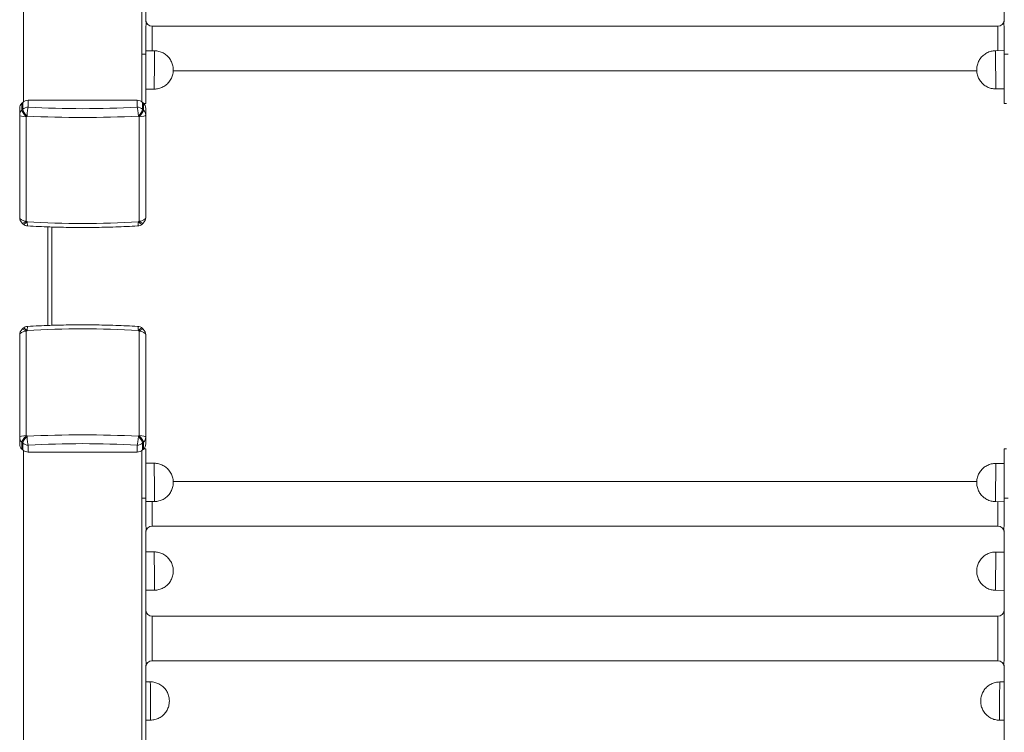
# Model space of a CAD drawing. Units: millimetres. Extents: x -9312 to -492, y 31 to 6836.
# Drawn here: x -7558 to -6808, y 4138 to 4682 of the extents above; entities that cross this region are included whole.
import ezdxf

# ---------------------------------------------------------------- set-up
doc = ezdxf.new("R2010")
doc.units = ezdxf.units.MM

msp = doc.modelspace()

# ---------------------------------------------------------------- linework, layer by layer
at = {"color": 0, "linetype": 'Continuous', "lineweight": 0}
for p, q in [((-7555.33, 5315.01), (-7555.33, 4619.02)), ((-7465.33, 5256.86), (-7465.33, 4619.02)), ((-7462.33, 4777.93), (-7462.33, 4681.59)), ((-6808.33, 4777.93), (-6808.33, 4681.59)), ((-7462.33, 4675.33), (-7462.33, 4655.37)), ((-7457.33, 4676.66), (-7457.33, 4675.64)), ((-7457.33, 4676.66), (-6813.33, 4676.66)), ((-7457.33, 4675.64), (-7457.33, 4657.89)), ((-6813.33, 4675.64), (-6813.33, 4676.66)), ((-6813.33, 4657.98), (-6813.33, 4675.64)), ((-6808.33, 4675.33), (-6808.33, 4655.37)), ((-7462.33, 4643.45), (-7462.17, 4657.95)), ((-7455.67, 4657.87), (-7462.17, 4657.95)), ((-6815, 4657.96), (-6808.5, 4658.04)), ((-6808.33, 4643.54), (-6808.5, 4658.04)), ((-7465.33, 4655.37), (-7462.33, 4655.37)), ((-7462.33, 4655.37), (-7462.33, 4617.78)), ((-6808.33, 4655.37), (-6808.33, 4617.78)), ((-6808.33, 4655.37), (-6805.33, 4655.37)), ((-7441.34, 4642.66), (-6829.32, 4642.66)), ((-7455.83, 4628.71), (-7462.33, 4628.71)), ((-6814.83, 4628.8), (-6808.33, 4628.8)), ((-7551.77, 4620.12), (-7551.77, 4614.9)), ((-7468.9, 4620.12), (-7551.77, 4620.12)), ((-7468.9, 4614.9), (-7468.9, 4620.12)), ((-7558.33, 4608.73), (-7558.33, 4613.95)), ((-7556.6, 4617.91), (-7556.6, 4612.69)), ((-7555.98, 4613.27), (-7555.98, 4618.49)), ((-7464.68, 4618.49), (-7464.68, 4613.27)), ((-7464.06, 4612.69), (-7464.06, 4617.91)), ((-7463.93, 4617.78), (-7462.33, 4617.78)), ((-7462.33, 4613.95), (-7462.33, 4608.73)), ((-6808.33, 4617.78), (-6806.73, 4617.78)), ((-7558.33, 4608.73), (-7558.33, 4530.85)), ((-7553.29, 4527.96), (-7553.29, 4607.62)), ((-7467.37, 4607.62), (-7467.37, 4527.96)), ((-7462.33, 4530.85), (-7462.33, 4608.73)), ((-7536.83, 4523.64), (-7536.83, 4448.52)), ((-7533.83, 4448.62), (-7533.83, 4523.54)), ((-7558.33, 4363.43), (-7558.33, 4441.31)), ((-7553.29, 4444.2), (-7553.29, 4364.54)), ((-7467.37, 4364.54), (-7467.37, 4444.2)), ((-7462.33, 4441.31), (-7462.33, 4363.43)), ((-7558.33, 4363.43), (-7558.33, 4358.21)), ((-7556.6, 4354.25), (-7556.6, 4359.47)), ((-7555.98, 4358.89), (-7555.98, 4353.67)), ((-7464.68, 4353.67), (-7464.68, 4358.89)), ((-7464.06, 4359.47), (-7464.06, 4354.25)), ((-7462.33, 4358.21), (-7462.33, 4363.43)), ((-7555.33, 3657.15), (-7555.33, 4353.14)), ((-7551.77, 4352.04), (-7551.77, 4357.27)), ((-7468.9, 4352.04), (-7551.77, 4352.04)), ((-7468.9, 4357.27), (-7468.9, 4352.04)), ((-7465.33, 3715.3), (-7465.33, 4353.14)), ((-7463.93, 4354.38), (-7462.33, 4354.38)), ((-7462.33, 4316.79), (-7462.33, 4354.38)), ((-6808.33, 4354.38), (-6806.73, 4354.38)), ((-6808.33, 4316.79), (-6808.33, 4354.38)), ((-7455.83, 4343.45), (-7462.33, 4343.45)), ((-6814.83, 4343.36), (-6808.33, 4343.36)), ((-7462.33, 4328.71), (-7462.17, 4314.21)), ((-6829.32, 4329.5), (-7441.34, 4329.5)), ((-6808.33, 4328.62), (-6808.5, 4314.12)), ((-7465.33, 4316.79), (-7462.33, 4316.79)), ((-7462.33, 4296.84), (-7462.33, 4316.79)), ((-7455.67, 4314.29), (-7462.17, 4314.21)), ((-7457.33, 4296.53), (-7457.33, 4314.27)), ((-6815, 4314.2), (-6808.5, 4314.12)), ((-6813.33, 4314.18), (-6813.33, 4296.53)), ((-6808.33, 4316.79), (-6805.33, 4316.79)), ((-6808.33, 4296.84), (-6808.33, 4316.79)), ((-7462.33, 4194.23), (-7462.33, 4290.57)), ((-7457.33, 4295.5), (-7457.33, 4296.53)), ((-6813.33, 4295.5), (-7457.33, 4295.5)), ((-6813.33, 4296.53), (-6813.33, 4295.5)), ((-6808.33, 4194.23), (-6808.33, 4290.57)), ((-7455.83, 4275.91), (-7462.33, 4275.91)), ((-6814.83, 4275.82), (-6808.33, 4275.82)), ((-7462.33, 4261.17), (-7462.17, 4246.67)), ((-6808.33, 4261.08), (-6808.5, 4246.58)), ((-7455.67, 4246.74), (-7462.17, 4246.67)), ((-6815, 4246.65), (-6808.5, 4246.58)), ((-7457.33, 4193.92), (-7457.33, 4226.89)), ((-6813.33, 4226.89), (-7457.33, 4226.89)), ((-6813.33, 4226.89), (-6813.33, 4193.92)), ((-7457.33, 4192.89), (-7457.33, 4193.92)), ((-6813.33, 4192.89), (-7457.33, 4192.89)), ((-6813.33, 4193.92), (-6813.33, 4192.89)), ((-7462.33, 4091.62), (-7462.33, 4187.97)), ((-6808.33, 4091.62), (-6808.33, 4187.97)), ((-7458.83, 4176.85), (-7462.33, 4176.85)), ((-6811.83, 4176.76), (-6808.33, 4176.76)), ((-7458.67, 4147.69), (-7462.33, 4147.64)), ((-6812, 4147.6), (-6808.33, 4147.55))]:
    msp.add_line(p, q, dxfattribs=at)
for centre, radius, start, end in [((-7457.33, 4681.66), 5, 188.19878, 270), ((-6813.33, 4681.66), 5, 270, 351.80122), ((-7552.33, 4530.85), 6, 180, 226.39459), ((-7468.33, 4530.85), 6, 313.60541, 0), ((-7551.77, 4530.32), 6, 227.16672, 266.82309), ((-7468.9, 4530.32), 6, 273.17691, 312.83328), ((-7551.77, 4441.84), 6, 93.17691, 132.83328), ((-7468.9, 4441.84), 6, 47.16672, 86.82309), ((-7552.33, 4441.31), 6, 133.60541, 180), ((-7468.33, 4441.31), 6, 0, 46.39459), ((-7457.33, 4290.5), 5, 90, 171.80122), ((-6813.33, 4290.5), 5, 8.19878, 90), ((-7457.33, 4231.89), 5, 188.27764, 270), ((-6813.33, 4231.89), 5, 270, 351.72236), ((-7457.33, 4187.89), 5, 90, 171.80122), ((-6813.33, 4187.89), 5, 8.19878, 90)]:
    msp.add_arc(centre, radius, start, end, dxfattribs=at)
at = {"color": 0, "linetype": 'Continuous', "lineweight": 0, "extrusion": (-3.45349e-17, 1.47144e-18, -1)}
msp.add_ellipse((-7462.25, 4643.33), major_axis=(0.08, 14.62), ratio=0, start_param=-0.000003, end_param=2.971834, dxfattribs=at)
at = {"color": 0, "linetype": 'Continuous', "lineweight": 0, "extrusion": (1.46196e-20, 1.27327e-18, -1)}
msp.add_ellipse((-7455.75, 4643.29), major_axis=(0.08, 14.58), ratio=0, start_param=0, end_param=3.141593, dxfattribs=at)
at = {"color": 0, "linetype": 'Continuous', "lineweight": 0}
for centre, major_axis, ratio, start_param, end_param in [((-6814.92, 4643.38), (-0.08, 14.58), 0, 0, 3.141593), ((-6808.42, 4643.42), (-0.08, 14.62), 0, -0.000003, 3.013116), ((-6808.33, 4643.42), (-0.001, 0.121), 0, 0, 1.570818), ((-7552.33, 4608.73), (6, 0), 0.939693, 2.362946, 3.141593), ((-7551.77, 4609.26), (6, 0), 0.939693, 1.570796, 2.349443), ((-7551.77, 4609.26), (-4.08, 4.4), 0.240207, 0.253522, 1.597235), ((-7510.33, 4702.22), (258.67, 0), 0.34202, -1.731678, -1.409915), ((-7468.9, 4609.26), (6, 0), 0.939693, 0.792149, 1.570796), ((-7468.9, 4609.26), (-4.08, -4.4), 0.240207, 1.544358, 2.88807), ((-7468.33, 4608.73), (6, 0), 0.939693, 0, 0.778647), ((-7552.33, 4608.73), (-6, 0), 0.187076, 0, 1.409835), ((-7510.33, 4567.79), (-60.35, 0), 0.939693, -0.792149, -0.778647), ((-7510.33, 4567.79), (-60.35, 0), 0.939693, -2.362946, -2.349443), ((-7468.33, 4608.73), (-6, 0), 0.187076, 1.731758, 3.141593), ((-7552.33, 4530.85), (-4.14, -4.34), 0.243472, 0, 1.093449), ((-7510.33, 4567.79), (60.35, 0), 0.939693, -2.362946, -2.349443), ((-7510.33, 4616.75), (264.6, 0), 0.34202, -1.731678, -1.409915), ((-7510.33, 4567.79), (60.35, 0), 0.939693, -0.792149, -0.778647), ((-7468.33, 4530.85), (-4.14, 4.34), 0.243472, 2.048143, 3.141593), ((-7551.77, 4441.84), (-0.33, 5.99), 0.150528, 0, 1.056571), ((-7468.9, 4441.84), (-0.33, -5.99), 0.150528, 2.085022, 3.141593), ((-7552.33, 4441.31), (6, 0), 0.488131, 1.731758, 3.141593), ((-7551.77, 4441.84), (4.08, -4.4), 0.240207, 2.051403, 3.141593), ((-7468.9, 4441.84), (4.08, 4.4), 0.240207, 0, 1.09019), ((-7468.33, 4441.31), (6, 0), 0.488131, 0, 1.409835), ((-7510.33, 4274.67), (-264.6, 0), 0.34202, -1.731678, -1.409915), ((-7552.33, 4358.21), (-6, 0), 0.939693, 0, 0.778647), ((-7552.33, 4363.43), (4.14, 4.34), 0.243472, 1.547617, 2.891329), ((-7510.33, 4402.37), (65, 0), 0.939693, -2.362946, -2.349443), ((-7551.77, 4362.9), (-0.33, 5.99), 0.150528, 1.378494, 2.788329), ((-7468.9, 4362.9), (-0.33, -5.99), 0.150528, 0.353264, 1.763099), ((-7468.33, 4363.43), (4.14, -4.34), 0.243472, 0.250263, 1.593976), ((-7510.33, 4402.37), (65, 0), 0.939693, -0.792149, -0.778647), ((-7468.33, 4358.21), (6, 0), 0.939693, -0.778647, 0), ((-7510.33, 4397.15), (65, 0), 0.939693, -2.362946, -2.349443), ((-7551.77, 4357.68), (6, 0), 0.939693, -2.349443, -1.570796), ((-7468.9, 4357.68), (6, 0), 0.939693, -1.570796, -0.792149), ((-7510.33, 4397.15), (65, 0), 0.939693, -0.792149, -0.778647), ((-7462.25, 4328.83), (0.08, -14.62), 0, -0.000003, 2.971834), ((-7455.75, 4328.87), (0.08, -14.58), 0, 0, 3.141593), ((-7462.33, 4328.83), (0.001, -0.121), 0, 0, 0.731854), ((-7462.25, 4261.29), (0.08, -14.62), 0, -0.000003, 2.971834), ((-7455.75, 4261.33), (0.08, -14.58), 0, 0, 3.141593), ((-7462.33, 4261.29), (0.001, -0.121), 0, 0, 0.731854), ((-7458.75, 4162.27), (0.08, -14.58), 0, 0, 3.141593)]:
    msp.add_ellipse(centre, major_axis=major_axis, ratio=ratio, start_param=start_param, end_param=end_param, dxfattribs=at)
at = {"color": 0, "linetype": 'Continuous', "lineweight": 0, "extrusion": (8.16886e-21, 1.2733e-18, -1)}
msp.add_ellipse((-7462.33, 4643.33), major_axis=(0.001, 0.121), ratio=0, start_param=-0.000001, end_param=0.731853, dxfattribs=at)
at = {"color": 0, "linetype": 'Continuous', "lineweight": 0, "extrusion": (2.09341e-16, -1.50401e-18, -1)}
for centre, start_param, end_param in [((-7551.77, 4614.48), -2.349443, -1.570796), ((-7468.33, 4613.95), -0.778647, 0)]:
    msp.add_ellipse(centre, major_axis=(6, 0), ratio=0.939693, start_param=start_param, end_param=end_param, dxfattribs=at)
at = {"color": 0, "linetype": 'Continuous', "lineweight": 0, "extrusion": (2.2184e-16, 6.78052e-29, -1)}
msp.add_ellipse((-7468.9, 4614.48), major_axis=(6, 0), ratio=0.939693, start_param=-1.570796, end_param=-0.792149, dxfattribs=at)
at = {"color": 0, "linetype": 'Continuous', "lineweight": 0, "extrusion": (2.2184e-16, 1.26718e-30, -1)}
msp.add_ellipse((-7552.33, 4613.95), major_axis=(-6, 0), ratio=0.939693, start_param=0, end_param=0.778647, dxfattribs=at)
at = {"color": 0, "linetype": 'Continuous', "lineweight": 0, "extrusion": (2.31885e-16, 1.66598e-18, -1)}
for centre, start_param, end_param in [((-7510.33, 4575.01), -2.362946, -2.349443), ((-7510.33, 4569.79), -2.362946, -2.349443), ((-7510.33, 4575.01), -0.792149, -0.778647), ((-7510.33, 4569.79), -0.792149, -0.778647)]:
    msp.add_ellipse(centre, major_axis=(65, 0), ratio=0.939693, start_param=start_param, end_param=end_param, dxfattribs=at)
at = {"color": 0, "linetype": 'Continuous', "lineweight": 0, "extrusion": (2.07947e-16, 2.21867e-31, -1)}
msp.add_ellipse((-7552.33, 4608.73), major_axis=(4.14, -4.34), ratio=0.243472, start_param=1.547617, end_param=2.891329, dxfattribs=at)
at = {"color": 0, "linetype": 'Continuous', "lineweight": 0, "extrusion": (0, 0, -1)}
for centre, major_axis, start_param, end_param in [((-7551.77, 4609.26), (-0.33, -5.99), 1.378494, 2.788329), ((-7468.9, 4609.26), (-0.33, 5.99), 0.353264, 1.763099), ((-7551.77, 4530.32), (-0.33, -5.99), 0, 1.056571)]:
    msp.add_ellipse(centre, major_axis=major_axis, ratio=0.150528, start_param=start_param, end_param=end_param, dxfattribs=at)
at = {"color": 0, "linetype": 'Continuous', "lineweight": 0, "extrusion": (1.15779e-16, 1.00487e-16, -1)}
msp.add_ellipse((-7468.33, 4608.73), major_axis=(4.14, 4.34), ratio=0.243472, start_param=0.250263, end_param=1.593976, dxfattribs=at)
at = {"color": 0, "linetype": 'Continuous', "lineweight": 0, "extrusion": (2.12056e-16, 1.00618e-16, -1)}
for centre, major_axis in [((-7510.33, 4697.49), (-264.6, 0)), ((-7510.33, 4355.41), (264.6, 0))]:
    msp.add_ellipse(centre, major_axis=major_axis, ratio=0.34202, start_param=-1.731678, end_param=-1.409915, dxfattribs=at)
at = {"color": 0, "linetype": 'Continuous', "lineweight": 0, "extrusion": (2.2184e-16, -1.01947e-29, -1)}
msp.add_ellipse((-7552.33, 4530.85), major_axis=(6, 0), ratio=0.488131, start_param=1.731758, end_param=3.141593, dxfattribs=at)
at = {"color": 0, "linetype": 'Continuous', "lineweight": 0, "extrusion": (2.19174e-16, 7.29034e-17, -1)}
msp.add_ellipse((-7468.33, 4530.85), major_axis=(6, 0), ratio=0.488131, start_param=0, end_param=1.409835, dxfattribs=at)
at = {"color": 0, "linetype": 'Continuous', "lineweight": 0, "extrusion": (1.02539e-16, 1.10603e-16, -1)}
msp.add_ellipse((-7551.77, 4530.32), major_axis=(4.08, 4.4), ratio=0.240207, start_param=2.051403, end_param=3.141593, dxfattribs=at)
at = {"color": 0, "linetype": 'Continuous', "lineweight": 0, "extrusion": (6.81331e-19, -1.22753e-17, -1)}
msp.add_ellipse((-7468.9, 4530.32), major_axis=(-0.33, 5.99), ratio=0.150528, start_param=2.085022, end_param=3.141593, dxfattribs=at)
at = {"color": 0, "linetype": 'Continuous', "lineweight": 0, "extrusion": (2.98172e-16, 9.74416e-17, -1)}
msp.add_ellipse((-7468.9, 4530.32), major_axis=(4.08, -4.4), ratio=0.240207, start_param=0, end_param=1.09019, dxfattribs=at)
at = {"color": 0, "linetype": 'Continuous', "lineweight": 0, "extrusion": (2.92945e-16, 9.74416e-17, -1)}
msp.add_ellipse((-7552.33, 4441.31), major_axis=(-4.14, 4.34), ratio=0.243472, start_param=0, end_param=1.093449, dxfattribs=at)
at = {"color": 0, "linetype": 'Continuous', "lineweight": 0, "extrusion": (2.08124e-16, 1.49527e-18, -1)}
for major_axis, start_param, end_param in [((60.35, 0), -2.362946, -2.349443), ((60.35, 0), -0.792149, -0.778647), ((-60.35, 0), -0.792149, -0.778647), ((-60.35, 0), -2.362946, -2.349443)]:
    msp.add_ellipse((-7510.33, 4404.37), major_axis=major_axis, ratio=0.939693, start_param=start_param, end_param=end_param, dxfattribs=at)
at = {"color": 0, "linetype": 'Continuous', "lineweight": 0, "extrusion": (1.05522e-16, 1.10789e-16, -1)}
msp.add_ellipse((-7468.33, 4441.31), major_axis=(-4.14, -4.34), ratio=0.243472, start_param=2.048143, end_param=3.141593, dxfattribs=at)
at = {"color": 0, "linetype": 'Continuous', "lineweight": 0, "extrusion": (2.19174e-16, 1.90225e-16, -1)}
msp.add_ellipse((-7552.33, 4363.43), major_axis=(-6, 0), ratio=0.187076, start_param=0, end_param=1.409835, dxfattribs=at)
at = {"color": 0, "linetype": 'Continuous', "lineweight": 0, "extrusion": (2.2184e-16, -1.76992e-30, -1)}
msp.add_ellipse((-7552.33, 4363.43), major_axis=(6, 0), ratio=0.939693, start_param=2.362946, end_param=3.141593, dxfattribs=at)
at = {"color": 0, "linetype": 'Continuous', "lineweight": 0, "extrusion": (1.1607e-16, 1.00487e-16, -1)}
msp.add_ellipse((-7551.77, 4362.9), major_axis=(-4.08, -4.4), ratio=0.240207, start_param=0.253522, end_param=1.597235, dxfattribs=at)
at = {"color": 0, "linetype": 'Continuous', "lineweight": 0, "extrusion": (2.09341e-16, 1.50401e-18, -1)}
for centre, start_param, end_param in [((-7551.77, 4362.9), 1.570796, 2.349443), ((-7468.33, 4363.43), 0, 0.778647)]:
    msp.add_ellipse(centre, major_axis=(6, 0), ratio=0.939693, start_param=start_param, end_param=end_param, dxfattribs=at)
at = {"color": 0, "linetype": 'Continuous', "lineweight": 0, "extrusion": (2.16911e-16, 1.02921e-16, -1)}
msp.add_ellipse((-7510.33, 4269.94), major_axis=(258.67, 0), ratio=0.34202, start_param=-1.731678, end_param=-1.409915, dxfattribs=at)
at = {"color": 0, "linetype": 'Continuous', "lineweight": 0, "extrusion": (2.2184e-16, -6.66366e-29, -1)}
msp.add_ellipse((-7468.9, 4362.9), major_axis=(6, 0), ratio=0.939693, start_param=0.792149, end_param=1.570796, dxfattribs=at)
at = {"color": 0, "linetype": 'Continuous', "lineweight": 0, "extrusion": (2.10773e-16, -2.26798e-29, -1)}
msp.add_ellipse((-7468.9, 4362.9), major_axis=(-4.08, 4.4), ratio=0.240207, start_param=1.544358, end_param=2.88807, dxfattribs=at)
at = {"color": 0, "linetype": 'Continuous', "lineweight": 0, "extrusion": (2.2184e-16, 9.4218e-29, -1)}
msp.add_ellipse((-7468.33, 4363.43), major_axis=(-6, 0), ratio=0.187076, start_param=1.731758, end_param=3.141593, dxfattribs=at)
at = {"color": 0, "linetype": 'Continuous', "lineweight": 0, "extrusion": (1.46178e-20, 1.27327e-18, -1)}
for centre in [(-6814.92, 4328.78), (-6814.92, 4261.24)]:
    msp.add_ellipse(centre, major_axis=(-0.08, -14.58), ratio=0, start_param=0, end_param=3.141593, dxfattribs=at)
at = {"color": 0, "linetype": 'Continuous', "lineweight": 0, "extrusion": (-3.45351e-17, 1.47144e-18, -1)}
msp.add_ellipse((-6808.42, 4328.74), major_axis=(-0.08, -14.62), ratio=0, start_param=-0.000003, end_param=3.013116, dxfattribs=at)
at = {"color": 0, "linetype": 'Continuous', "lineweight": 0, "extrusion": (7.29787e-21, 1.27331e-18, -1)}
msp.add_ellipse((-6808.33, 4328.74), major_axis=(-0.001, -0.121), ratio=0, start_param=0, end_param=1.570818, dxfattribs=at)
at = {"color": 0, "linetype": 'Continuous', "lineweight": 0, "extrusion": (-3.45348e-17, 1.47144e-18, -1)}
msp.add_ellipse((-6808.42, 4261.2), major_axis=(-0.08, -14.62), ratio=0, start_param=-0.000003, end_param=3.013116, dxfattribs=at)
at = {"color": 0, "linetype": 'Continuous', "lineweight": 0, "extrusion": (7.25864e-21, 1.27331e-18, -1)}
msp.add_ellipse((-6808.33, 4261.2), major_axis=(-0.001, -0.121), ratio=0, start_param=0, end_param=1.570818, dxfattribs=at)
at = {"color": 0, "linetype": 'Continuous', "lineweight": 0, "extrusion": (1.46181e-20, 1.27327e-18, -1)}
msp.add_ellipse((-6811.92, 4162.18), major_axis=(-0.08, -14.58), ratio=0, start_param=0, end_param=3.141593, dxfattribs=at)
at = {"color": 0, "linetype": 'Continuous', "lineweight": 0}
for points, knots in [([(-7462.33, 4675.33), (-7462.33, 4675.48), (-7462.32, 4675.64), (-7462.28, 4675.98), (-7462.25, 4676.14), (-7462.17, 4676.63), (-7462.08, 4677), (-7461.99, 4677.56), (-7461.96, 4677.75), (-7461.92, 4678.11), (-7461.92, 4678.29), (-7461.92, 4678.63), (-7461.92, 4678.8), (-7461.96, 4679.17), (-7461.99, 4679.35), (-7462.08, 4679.91), (-7462.17, 4680.28), (-7462.25, 4680.77), (-7462.28, 4680.94), (-7462.32, 4681.27), (-7462.33, 4681.44), (-7462.33, 4681.59)], [29.962804, 29.962804, 29.962804, 29.962804, 31.290969, 31.290969, 32.619134, 32.619134, 35.590488, 35.590488, 37.076165, 37.076165, 38.561842, 38.561842, 40.047519, 40.047519, 41.533196, 41.533196, 44.504551, 44.504551, 45.832715, 45.832715, 47.16088, 47.16088, 47.16088, 47.16088]), ([(-6808.33, 4681.59), (-6808.33, 4681.44), (-6808.34, 4681.27), (-6808.38, 4680.94), (-6808.41, 4680.77), (-6808.5, 4680.28), (-6808.58, 4679.91), (-6808.68, 4679.35), (-6808.71, 4679.17), (-6808.74, 4678.8), (-6808.75, 4678.63), (-6808.75, 4678.29), (-6808.74, 4678.11), (-6808.71, 4677.75), (-6808.68, 4677.56), (-6808.58, 4677), (-6808.5, 4676.63), (-6808.41, 4676.14), (-6808.38, 4675.98), (-6808.34, 4675.64), (-6808.33, 4675.48), (-6808.33, 4675.33)], [29.987859, 29.987859, 29.987859, 29.987859, 31.316024, 31.316024, 32.644189, 32.644189, 35.615543, 35.615543, 37.10122, 37.10122, 38.586897, 38.586897, 40.072574, 40.072574, 41.558252, 41.558252, 44.529606, 44.529606, 45.857771, 45.857771, 47.185935, 47.185935, 47.185935, 47.185935]), ([(-7455.67, 4657.87), (-7454.52, 4657.86), (-7453.38, 4657.71), (-7451.17, 4657.15), (-7450.09, 4656.74), (-7448.08, 4655.68), (-7447.13, 4655.03), (-7445.42, 4653.53), (-7444.65, 4652.68), (-7443.34, 4650.82), (-7442.79, 4649.81), (-7441.95, 4647.7), (-7441.65, 4646.59), (-7441.38, 4644.72), (-7441.32, 4643.96), (-7441.33, 4643.21)], [0, 0, 0, 0, 3.423948, 3.423948, 6.831636, 6.831636, 10.239479, 10.239479, 13.64732, 13.64732, 17.055161, 17.055161, 20.463003, 20.463003, 22.726776, 22.726776, 22.726776, 22.726776]), ([(-6829.33, 4643.3), (-6829.34, 4644.05), (-6829.29, 4644.81), (-6829.02, 4646.68), (-6828.72, 4647.79), (-6827.87, 4649.9), (-6827.32, 4650.91), (-6826.01, 4652.77), (-6825.24, 4653.62), (-6823.53, 4655.12), (-6822.58, 4655.77), (-6820.57, 4656.83), (-6819.5, 4657.24), (-6817.29, 4657.8), (-6816.14, 4657.95), (-6815, 4657.96)], [0, 0, 0, 0, 2.263773, 2.263773, 5.671614, 5.671614, 9.079455, 9.079455, 12.487297, 12.487297, 15.895139, 15.895139, 19.302827, 19.302827, 22.726776, 22.726776, 22.726776, 22.726776]), ([(-7441.33, 4643.21), (-7441.33, 4642.45), (-7441.39, 4641.7), (-7441.69, 4639.83), (-7442, 4638.72), (-7442.87, 4636.62), (-7443.43, 4635.61), (-7444.76, 4633.78), (-7445.54, 4632.93), (-7447.27, 4631.45), (-7448.23, 4630.81), (-7450.25, 4629.78), (-7451.33, 4629.38), (-7453.54, 4628.84), (-7454.69, 4628.71), (-7455.83, 4628.71)], [0, 0, 0, 0, 2.263773, 2.263773, 5.671614, 5.671614, 9.079455, 9.079455, 12.487297, 12.487297, 15.895139, 15.895139, 19.302827, 19.302827, 22.726776, 22.726776, 22.726776, 22.726776]), ([(-6814.83, 4628.8), (-6815.97, 4628.8), (-6817.12, 4628.93), (-6819.34, 4629.47), (-6820.42, 4629.87), (-6822.44, 4630.9), (-6823.4, 4631.54), (-6825.12, 4633.02), (-6825.9, 4633.87), (-6827.24, 4635.7), (-6827.8, 4636.71), (-6828.67, 4638.81), (-6828.98, 4639.92), (-6829.27, 4641.79), (-6829.33, 4642.54), (-6829.33, 4643.3)], [0, 0, 0, 0, 3.423948, 3.423948, 6.831636, 6.831636, 10.239479, 10.239479, 13.64732, 13.64732, 17.055161, 17.055161, 20.463003, 20.463003, 22.726776, 22.726776, 22.726776, 22.726776]), ([(-7556.47, 4526.51), (-7556.43, 4526.47), (-7556.39, 4526.43), (-7556.31, 4526.35), (-7556.26, 4526.31), (-7556.18, 4526.23), (-7556.14, 4526.19), (-7556.06, 4526.12), (-7556.01, 4526.08), (-7555.93, 4526), (-7555.89, 4525.96), (-7555.85, 4525.92)], [2.34944335, 2.34944335, 2.34944335, 2.34944335, 2.35214381, 2.35214381, 2.35484426, 2.35484426, 2.35754472, 2.35754472, 2.36024517, 2.36024517, 2.36294563, 2.36294563, 2.36294563, 2.36294563]), ([(-7552.1, 4524.33), (-7546.58, 4524.03), (-7541.03, 4523.78), (-7529.89, 4523.41), (-7524.31, 4523.29), (-7513.13, 4523.17), (-7507.53, 4523.17), (-7496.35, 4523.29), (-7490.77, 4523.41), (-7479.64, 4523.78), (-7474.09, 4524.03), (-7468.56, 4524.33)], [2.9807113, 2.9807113, 2.9807113, 2.9807113, 3.0450638, 3.0450638, 3.1094164, 3.1094164, 3.1737689, 3.1737689, 3.2381215, 3.2381215, 3.302474, 3.302474, 3.302474, 3.302474]), ([(-7464.82, 4525.92), (-7464.77, 4525.96), (-7464.73, 4526), (-7464.65, 4526.08), (-7464.61, 4526.12), (-7464.52, 4526.19), (-7464.48, 4526.23), (-7464.4, 4526.31), (-7464.36, 4526.35), (-7464.28, 4526.43), (-7464.24, 4526.47), (-7464.19, 4526.51)], [3.92023968, 3.92023968, 3.92023968, 3.92023968, 3.92294013, 3.92294013, 3.92564059, 3.92564059, 3.92834104, 3.92834104, 3.9310415, 3.9310415, 3.93374196, 3.93374196, 3.93374196, 3.93374196]), ([(-7468.56, 4447.83), (-7474.09, 4448.14), (-7479.64, 4448.38), (-7490.77, 4448.75), (-7496.35, 4448.87), (-7507.53, 4449), (-7513.13, 4449), (-7524.31, 4448.87), (-7529.89, 4448.75), (-7541.03, 4448.38), (-7546.58, 4448.14), (-7552.1, 4447.83)], [6.1223466, 6.1223466, 6.1223466, 6.1223466, 6.1866991, 6.1866991, 6.2510517, 6.2510517, 6.3154042, 6.3154042, 6.3797568, 6.3797568, 6.4441094, 6.4441094, 6.4441094, 6.4441094]), ([(-7555.85, 4446.24), (-7555.89, 4446.2), (-7555.93, 4446.16), (-7556.01, 4446.08), (-7556.06, 4446.04), (-7556.14, 4445.97), (-7556.18, 4445.93), (-7556.26, 4445.85), (-7556.31, 4445.81), (-7556.39, 4445.73), (-7556.43, 4445.69), (-7556.47, 4445.65)], [3.92023968, 3.92023968, 3.92023968, 3.92023968, 3.92294013, 3.92294013, 3.92564059, 3.92564059, 3.92834104, 3.92834104, 3.9310415, 3.9310415, 3.93374196, 3.93374196, 3.93374196, 3.93374196]), ([(-7464.19, 4445.65), (-7464.24, 4445.69), (-7464.28, 4445.73), (-7464.36, 4445.81), (-7464.4, 4445.85), (-7464.48, 4445.93), (-7464.52, 4445.97), (-7464.61, 4446.04), (-7464.65, 4446.08), (-7464.73, 4446.16), (-7464.77, 4446.2), (-7464.82, 4446.24)], [2.34944335, 2.34944335, 2.34944335, 2.34944335, 2.35214381, 2.35214381, 2.35484426, 2.35484426, 2.35754472, 2.35754472, 2.36024517, 2.36024517, 2.36294563, 2.36294563, 2.36294563, 2.36294563]), ([(-7455.83, 4343.45), (-7454.69, 4343.45), (-7453.54, 4343.32), (-7451.33, 4342.78), (-7450.25, 4342.38), (-7448.23, 4341.35), (-7447.27, 4340.71), (-7445.54, 4339.23), (-7444.76, 4338.39), (-7443.43, 4336.55), (-7442.87, 4335.54), (-7442, 4333.44), (-7441.69, 4332.33), (-7441.39, 4330.47), (-7441.33, 4329.71), (-7441.33, 4328.95)], [0, 0, 0, 0, 3.423948, 3.423948, 6.831636, 6.831636, 10.239479, 10.239479, 13.64732, 13.64732, 17.055161, 17.055161, 20.463003, 20.463003, 22.726776, 22.726776, 22.726776, 22.726776]), ([(-6829.33, 4328.86), (-6829.33, 4329.62), (-6829.27, 4330.38), (-6828.98, 4332.24), (-6828.67, 4333.35), (-6827.8, 4335.45), (-6827.24, 4336.46), (-6825.9, 4338.3), (-6825.12, 4339.14), (-6823.4, 4340.62), (-6822.44, 4341.26), (-6820.42, 4342.29), (-6819.34, 4342.69), (-6817.12, 4343.23), (-6815.97, 4343.36), (-6814.83, 4343.36)], [0, 0, 0, 0, 2.263773, 2.263773, 5.671614, 5.671614, 9.079455, 9.079455, 12.487297, 12.487297, 15.895139, 15.895139, 19.302827, 19.302827, 22.726776, 22.726776, 22.726776, 22.726776]), ([(-7441.33, 4328.95), (-7441.32, 4328.2), (-7441.38, 4327.44), (-7441.65, 4325.57), (-7441.95, 4324.46), (-7442.79, 4322.35), (-7443.34, 4321.34), (-7444.65, 4319.48), (-7445.42, 4318.63), (-7447.13, 4317.13), (-7448.08, 4316.48), (-7450.09, 4315.42), (-7451.17, 4315.01), (-7453.38, 4314.45), (-7454.52, 4314.3), (-7455.67, 4314.29)], [0, 0, 0, 0, 2.263773, 2.263773, 5.671614, 5.671614, 9.079455, 9.079455, 12.487297, 12.487297, 15.895139, 15.895139, 19.302827, 19.302827, 22.726776, 22.726776, 22.726776, 22.726776]), ([(-6815, 4314.2), (-6816.14, 4314.21), (-6817.29, 4314.36), (-6819.5, 4314.92), (-6820.57, 4315.33), (-6822.58, 4316.39), (-6823.53, 4317.04), (-6825.24, 4318.54), (-6826.01, 4319.39), (-6827.32, 4321.25), (-6827.87, 4322.26), (-6828.72, 4324.37), (-6829.02, 4325.48), (-6829.29, 4327.35), (-6829.34, 4328.11), (-6829.33, 4328.86)], [0, 0, 0, 0, 3.423948, 3.423948, 6.831636, 6.831636, 10.239479, 10.239479, 13.64732, 13.64732, 17.055161, 17.055161, 20.463003, 20.463003, 22.726776, 22.726776, 22.726776, 22.726776]), ([(-7462.33, 4296.84), (-7462.33, 4296.68), (-7462.32, 4296.52), (-7462.28, 4296.19), (-7462.25, 4296.02), (-7462.17, 4295.53), (-7462.08, 4295.16), (-7461.99, 4294.6), (-7461.96, 4294.41), (-7461.92, 4294.05), (-7461.92, 4293.87), (-7461.92, 4293.53), (-7461.92, 4293.36), (-7461.96, 4292.99), (-7461.99, 4292.81), (-7462.08, 4292.25), (-7462.17, 4291.88), (-7462.25, 4291.39), (-7462.28, 4291.22), (-7462.32, 4290.89), (-7462.33, 4290.72), (-7462.33, 4290.57)], [29.962804, 29.962804, 29.962804, 29.962804, 31.290969, 31.290969, 32.619134, 32.619134, 35.590488, 35.590488, 37.076165, 37.076165, 38.561842, 38.561842, 40.047519, 40.047519, 41.533196, 41.533196, 44.504551, 44.504551, 45.832715, 45.832715, 47.16088, 47.16088, 47.16088, 47.16088]), ([(-6808.33, 4290.57), (-6808.33, 4290.72), (-6808.34, 4290.89), (-6808.38, 4291.22), (-6808.41, 4291.39), (-6808.5, 4291.88), (-6808.58, 4292.25), (-6808.68, 4292.81), (-6808.71, 4292.99), (-6808.74, 4293.36), (-6808.75, 4293.53), (-6808.75, 4293.87), (-6808.74, 4294.05), (-6808.71, 4294.41), (-6808.68, 4294.6), (-6808.58, 4295.16), (-6808.5, 4295.53), (-6808.41, 4296.02), (-6808.38, 4296.19), (-6808.34, 4296.52), (-6808.33, 4296.68), (-6808.33, 4296.84)], [29.987859, 29.987859, 29.987859, 29.987859, 31.316024, 31.316024, 32.644189, 32.644189, 35.615543, 35.615543, 37.10122, 37.10122, 38.586897, 38.586897, 40.072574, 40.072574, 41.558252, 41.558252, 44.529606, 44.529606, 45.857771, 45.857771, 47.185935, 47.185935, 47.185935, 47.185935]), ([(-7455.83, 4275.91), (-7454.69, 4275.91), (-7453.54, 4275.77), (-7451.33, 4275.24), (-7450.25, 4274.84), (-7448.23, 4273.8), (-7447.27, 4273.16), (-7445.54, 4271.69), (-7444.76, 4270.84), (-7443.43, 4269), (-7442.87, 4268), (-7442, 4265.9), (-7441.69, 4264.79), (-7441.39, 4262.92), (-7441.33, 4262.16), (-7441.33, 4261.41)], [0, 0, 0, 0, 3.423948, 3.423948, 6.831636, 6.831636, 10.239479, 10.239479, 13.64732, 13.64732, 17.055161, 17.055161, 20.463003, 20.463003, 22.726776, 22.726776, 22.726776, 22.726776]), ([(-6829.33, 4261.32), (-6829.33, 4262.07), (-6829.27, 4262.83), (-6828.98, 4264.7), (-6828.67, 4265.81), (-6827.8, 4267.91), (-6827.24, 4268.91), (-6825.9, 4270.75), (-6825.12, 4271.6), (-6823.4, 4273.07), (-6822.44, 4273.71), (-6820.42, 4274.75), (-6819.34, 4275.15), (-6817.12, 4275.68), (-6815.97, 4275.82), (-6814.83, 4275.82)], [0, 0, 0, 0, 2.263773, 2.263773, 5.671614, 5.671614, 9.079455, 9.079455, 12.487297, 12.487297, 15.895139, 15.895139, 19.302827, 19.302827, 22.726776, 22.726776, 22.726776, 22.726776]), ([(-7441.33, 4261.41), (-7441.32, 4260.65), (-7441.38, 4259.9), (-7441.65, 4258.03), (-7441.95, 4256.91), (-7442.79, 4254.8), (-7443.34, 4253.79), (-7444.65, 4251.94), (-7445.42, 4251.08), (-7447.13, 4249.59), (-7448.08, 4248.93), (-7450.09, 4247.88), (-7451.17, 4247.46), (-7453.38, 4246.91), (-7454.52, 4246.76), (-7455.67, 4246.74)], [0, 0, 0, 0, 2.263773, 2.263773, 5.671614, 5.671614, 9.079455, 9.079455, 12.487297, 12.487297, 15.895139, 15.895139, 19.302827, 19.302827, 22.726776, 22.726776, 22.726776, 22.726776]), ([(-6815, 4246.65), (-6816.14, 4246.67), (-6817.29, 4246.82), (-6819.5, 4247.37), (-6820.57, 4247.79), (-6822.58, 4248.84), (-6823.53, 4249.5), (-6825.24, 4250.99), (-6826.01, 4251.85), (-6827.32, 4253.7), (-6827.87, 4254.71), (-6828.72, 4256.82), (-6829.02, 4257.94), (-6829.29, 4259.81), (-6829.34, 4260.56), (-6829.33, 4261.32)], [0, 0, 0, 0, 3.423948, 3.423948, 6.831636, 6.831636, 10.239479, 10.239479, 13.64732, 13.64732, 17.055161, 17.055161, 20.463003, 20.463003, 22.726776, 22.726776, 22.726776, 22.726776]), ([(-7462.28, 4231.17), (-7462.29, 4231.23), (-7462.3, 4231.28), (-7462.32, 4231.5), (-7462.33, 4231.67), (-7462.33, 4231.82)], [29.963977, 29.963977, 29.963977, 29.963977, 30.398073, 30.398073, 31.728633, 31.728633, 31.728633, 31.728633]), ([(-6808.33, 4231.82), (-6808.33, 4231.67), (-6808.34, 4231.5), (-6808.37, 4231.28), (-6808.38, 4231.23), (-6808.38, 4231.17)], [45.423902, 45.423902, 45.423902, 45.423902, 46.754461, 46.754461, 47.188557, 47.188557, 47.188557, 47.188557]), ([(-7462.33, 4194.23), (-7462.33, 4194.08), (-7462.32, 4193.91), (-7462.28, 4193.58), (-7462.25, 4193.41), (-7462.17, 4192.92), (-7462.08, 4192.55), (-7461.99, 4191.99), (-7461.96, 4191.81), (-7461.92, 4191.44), (-7461.92, 4191.27), (-7461.92, 4190.93), (-7461.92, 4190.75), (-7461.96, 4190.39), (-7461.99, 4190.2), (-7462.08, 4189.64), (-7462.17, 4189.27), (-7462.25, 4188.78), (-7462.28, 4188.62), (-7462.32, 4188.28), (-7462.33, 4188.12), (-7462.33, 4187.97)], [29.987859, 29.987859, 29.987859, 29.987859, 31.316024, 31.316024, 32.644189, 32.644189, 35.615543, 35.615543, 37.10122, 37.10122, 38.586897, 38.586897, 40.072574, 40.072574, 41.558252, 41.558252, 44.529606, 44.529606, 45.857771, 45.857771, 47.185935, 47.185935, 47.185935, 47.185935]), ([(-6808.33, 4187.97), (-6808.33, 4188.12), (-6808.34, 4188.28), (-6808.38, 4188.62), (-6808.41, 4188.78), (-6808.5, 4189.27), (-6808.58, 4189.64), (-6808.68, 4190.2), (-6808.71, 4190.39), (-6808.74, 4190.75), (-6808.75, 4190.93), (-6808.75, 4191.27), (-6808.74, 4191.44), (-6808.71, 4191.81), (-6808.68, 4191.99), (-6808.58, 4192.55), (-6808.5, 4192.92), (-6808.41, 4193.41), (-6808.38, 4193.58), (-6808.34, 4193.91), (-6808.33, 4194.08), (-6808.33, 4194.23)], [29.987859, 29.987859, 29.987859, 29.987859, 31.316024, 31.316024, 32.644189, 32.644189, 35.615543, 35.615543, 37.10122, 37.10122, 38.586897, 38.586897, 40.072574, 40.072574, 41.558252, 41.558252, 44.529606, 44.529606, 45.857771, 45.857771, 47.185935, 47.185935, 47.185935, 47.185935]), ([(-7458.83, 4176.85), (-7457.69, 4176.85), (-7456.54, 4176.71), (-7454.33, 4176.18), (-7453.25, 4175.78), (-7451.23, 4174.75), (-7450.27, 4174.11), (-7448.54, 4172.63), (-7447.76, 4171.78), (-7446.43, 4169.94), (-7445.87, 4168.94), (-7445, 4166.84), (-7444.69, 4165.73), (-7444.39, 4163.86), (-7444.33, 4163.11), (-7444.33, 4162.35)], [0, 0, 0, 0, 3.423948, 3.423948, 6.831636, 6.831636, 10.239479, 10.239479, 13.64732, 13.64732, 17.055161, 17.055161, 20.463003, 20.463003, 22.726776, 22.726776, 22.726776, 22.726776]), ([(-6826.33, 4162.26), (-6826.33, 4163.02), (-6826.27, 4163.77), (-6825.98, 4165.64), (-6825.67, 4166.75), (-6824.8, 4168.85), (-6824.24, 4169.85), (-6822.9, 4171.69), (-6822.12, 4172.54), (-6820.4, 4174.02), (-6819.44, 4174.66), (-6817.42, 4175.69), (-6816.34, 4176.09), (-6814.12, 4176.62), (-6812.97, 4176.76), (-6811.83, 4176.76)], [0, 0, 0, 0, 2.263773, 2.263773, 5.671614, 5.671614, 9.079455, 9.079455, 12.487297, 12.487297, 15.895139, 15.895139, 19.302827, 19.302827, 22.726776, 22.726776, 22.726776, 22.726776]), ([(-7444.33, 4162.35), (-7444.32, 4161.6), (-7444.38, 4160.84), (-7444.65, 4158.97), (-7444.95, 4157.86), (-7445.79, 4155.75), (-7446.34, 4154.73), (-7447.65, 4152.88), (-7448.42, 4152.02), (-7450.13, 4150.53), (-7451.08, 4149.88), (-7453.09, 4148.82), (-7454.17, 4148.41), (-7456.38, 4147.85), (-7457.52, 4147.7), (-7458.67, 4147.69)], [0, 0, 0, 0, 2.263773, 2.263773, 5.671614, 5.671614, 9.079455, 9.079455, 12.487297, 12.487297, 15.895139, 15.895139, 19.302827, 19.302827, 22.726776, 22.726776, 22.726776, 22.726776]), ([(-6812, 4147.6), (-6813.14, 4147.61), (-6814.29, 4147.76), (-6816.5, 4148.32), (-6817.57, 4148.73), (-6819.58, 4149.79), (-6820.53, 4150.44), (-6822.24, 4151.93), (-6823.01, 4152.79), (-6824.32, 4154.64), (-6824.87, 4155.66), (-6825.72, 4157.77), (-6826.02, 4158.88), (-6826.29, 4160.75), (-6826.34, 4161.51), (-6826.33, 4162.26)], [0, 0, 0, 0, 3.423948, 3.423948, 6.831636, 6.831636, 10.239479, 10.239479, 13.64732, 13.64732, 17.055161, 17.055161, 20.463003, 20.463003, 22.726776, 22.726776, 22.726776, 22.726776])]:
    msp.add_open_spline(points, degree=3, knots=knots, dxfattribs=at)

doc.saveas('drawing.dxf')
